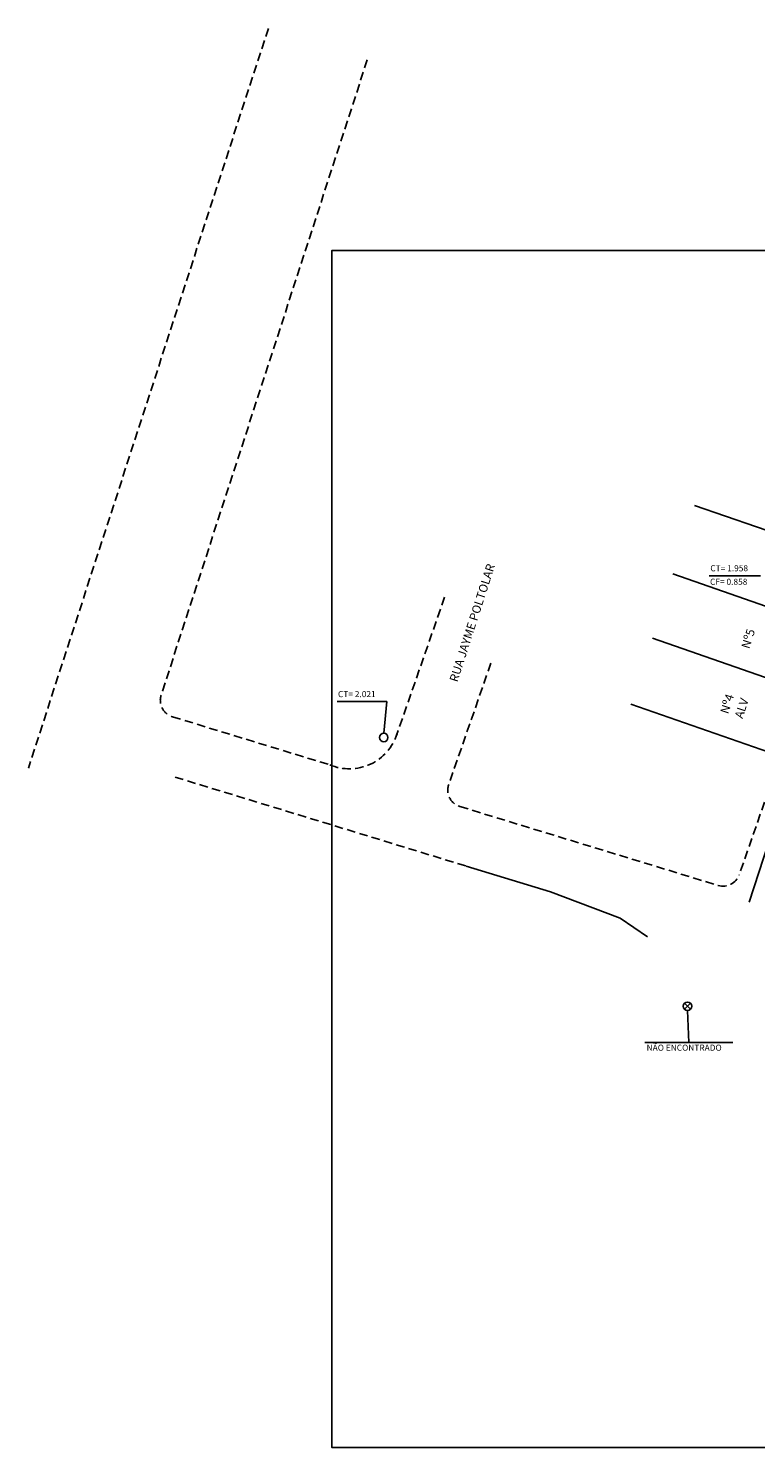
# Model space of a CAD drawing. Extents: x 841 to 2132, y 366 to 1048.
# Drawn here: x 1879 to 1964, y 576 to 741 of the extents above; entities that cross this region are included whole.
import ezdxf

# ---------------------------------------------------------------- set-up
doc = ezdxf.new("R2010")
doc.units = 0
doc.header["$LTSCALE"] = 4
doc.header["$MEASUREMENT"] = 0
doc.linetypes.add('DIVIDE2', pattern=[0.625, 0.25, -0.125, 0, -0.125, 0, -0.125])
doc.linetypes.add('HIDDEN', pattern=[0.375, 0.25, -0.125])
doc.layers.get('0').update_dxf_attribs({"linetype": 'CONTINUOUS'})
for name, color, linetype in [('GRADE', 252, 'CONTINUOUS'), ('MEIO-FIO', 2, 'HIDDEN'), ('PREDIAL', 1, 'CONTINUOUS'), ('REDE-AGUA', 3, 'DIVIDE2'), ('REDEEXIST', 4, 'HIDDEN'), ('TEXTO', 3, 'CONTINUOUS'), ('TEXTO_CASA', 3, 'CONTINUOUS')]:
    doc.layers.add(name, color=color, linetype=linetype)
doc.styles.add('2MM', font='simplex.shx', dxfattribs={"height": 1})
doc.linetypes.add('PERSIO_A', pattern='A,0.5,-0.2,["A",STANDARD,S=0.1,R=0,X=-0.1,Y=-0.05],-0.2', length=0.9)

msp = doc.modelspace()

# ---------------------------------------------------------------- linework, layer by layer
for p, q in [((1964.424, 677.36, 0.13), (1958.429, 677.36, 0.13)), ((1914.979, 662.665, 0.624), (1920.804, 662.665, 0.624)), ((1920.423, 658.962, 2.021), (1920.804, 662.665, 0.624)), ((1930.045, 643.454), (1939.887, 640.423)), ((1939.887, 640.423), (1948.024, 637.375)), ((1948.024, 637.375), (1951.244, 635.175))]:
    msp.add_line(p, q)
at = {"layer": 'GRADE'}
for p, q in [((1955.547, 626.727, 0.02), (1956.246, 627.425, 0.02)), ((1956.246, 626.727, 0.02), (1955.547, 627.425, 0.02)), ((1955.913, 626.582, 0.018), (1956.042, 622.829)), ((1961.18, 622.829), (1950.904, 622.829))]:
    msp.add_line(p, q, dxfattribs=at)
msp.add_lwpolyline([(2132.461, 575.543), (1914.371, 575.543), (1914.371, 715.336), (2132.461, 715.336)], close=True, dxfattribs=at)
at = {"layer": 'MEIO-FIO'}
for p, q in [((1906.955, 741.266), (1878.933, 654.898)), ((1918.505, 737.596), (1894.437, 663.417)), ((1927.536, 674.849), (1921.927, 658.726)), ((1932.94, 667.137), (1928.014, 652.976)), ((1895.755, 660.887), (1914.138, 655.268)), ((1966.864, 656.579), (1961.947, 642.445)), ((1896.062, 653.841), (1930.045, 643.454)), ((1929.318, 650.407), (1959.474, 641.19))]:
    msp.add_line(p, q, dxfattribs=at)
for centre, radius, start, end in [((1896.34, 662.8), 2, 162.02436, 253.00463), ((1916.415, 660.645), 5.839, 247.05034, 342.58168), ((1929.903, 652.319), 2, 160.81773, 253.00463), ((1960.058, 643.102), 2, 253.00463, 340.81773)]:
    msp.add_arc(centre, radius, start, end, dxfattribs=at)
at = {"layer": 'PREDIAL'}
for p, q in [((1956.735, 685.571), (1972.858, 679.962)), ((1954.206, 677.562), (1970.329, 671.953)), ((1951.801, 670.052), (1967.924, 664.443)), ((1949.278, 662.354), (1965.402, 656.745))]:
    msp.add_line(p, q, dxfattribs=at)
at = {"layer": 'REDE-AGUA', "linetype": 'PERSIO_A'}
msp.add_line((1963.097, 639.232), (1986.811, 712.323), dxfattribs=at)
at = {"layer": 'REDEEXIST', "color": 4, "linetype": 'BYBLOCK'}
for centre in [(1920.431, 658.468, 2.021), (1955.896, 627.076, 0.02)]:
    msp.add_circle(centre, 0.494, dxfattribs=at)

# ---------------------------------------------------------------- texts
at = {"layer": 'REDE-AGUA', "linetype": 'PERSIO_A', "style": '2MM'}
for s, height, p in [('CT= 1.958', 0.7151, (1958.564, 677.87, 0.13)), ('CF= 0.858', 0.7151, (1958.533, 676.291, 0.13)), ('CT= 2.021', 0.7151, (1915.084, 663.174, 0.624)), ('NÃO ENCONTRADO', 0.71509, (1951.126, 621.883))]:
    msp.add_text(s, height=height, dxfattribs=at).set_placement(p)
at = {"layer": 'TEXTO', "style": '2MM'}
for s, p in [('RUA JAYME POLTOLAR', (1929.027, 664.864, -0.037)), ('Nº5', (1963.107, 668.751)), ('Nº4', (1960.643, 661.147, 0.039))]:
    msp.add_text(s, height=1, rotation=72.14, dxfattribs=at).set_placement(p)
at = {"layer": 'TEXTO_CASA', "style": '2MM'}
msp.add_text('ALV', height=1, rotation=72.14, dxfattribs=at).set_placement((1962.332, 660.604, 0.039))

doc.saveas('drawing.dxf')
